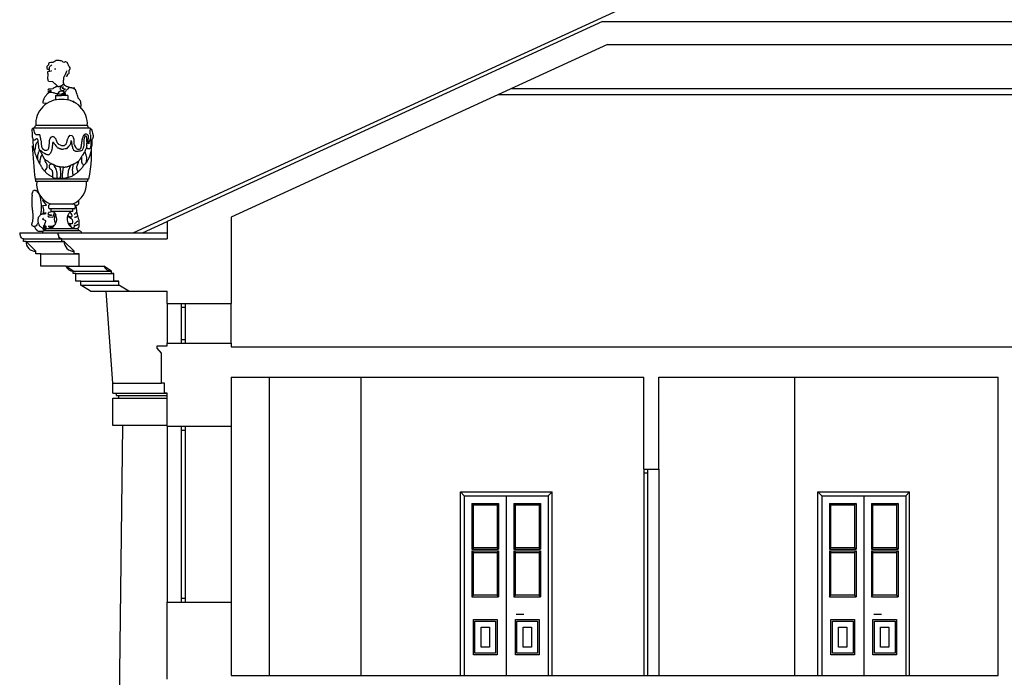
# Model space of a CAD drawing. Units: inches. Extents: x 1030 to 1240, y -117 to -49.
# Drawn here: x 1058 to 1070, y -70 to -62 of the extents above; entities that cross this region are included whole.
import ezdxf

# ---------------------------------------------------------------- set-up
doc = ezdxf.new("R2010")
doc.units = ezdxf.units.IN
doc.header["$MEASUREMENT"] = 0
for name, color, linetype in [('ARCHITETTONICI', 8, 'Continuous'), ('ARCHITETTONICI_1', 9, 'Continuous'), ('INFISSI', 9, 'Continuous'), ('PLUVIALI', 1, 'Continuous')]:
    doc.layers.add(name, color=color, linetype=linetype)

msp = doc.modelspace()

# ---------------------------------------------------------------- linework, layer by layer
at = {"layer": 'ARCHITETTONICI', "color": 0}
for p, q in [((1065.385, -62.148), (1060.042, -64.6)), ((1065.385, -62.148), (1150.174, -62.148)), ((1065.447, -62.43), (1060.829, -64.548)), ((1065.447, -62.43), (1150.108, -62.43)), ((1060.042, -64.6), (1060.042, -64.813)), ((1060.829, -64.548), (1060.829, -65.607)), ((1058.749, -64.844), (1058.749, -64.813)), ((1058.749, -64.844), (1058.749, -64.813)), ((1058.78, -64.844), (1058.749, -64.844)), ((1058.902, -64.966), (1058.78, -64.844)), ((1058.902, -64.996), (1058.902, -64.966)), ((1058.902, -64.996), (1058.902, -64.966)), ((1058.963, -64.996), (1058.902, -64.996)), ((1058.963, -65.149), (1058.963, -64.996)), ((1058.963, -65.149), (1058.963, -64.996)), ((1058.963, -65.149), (1059.268, -65.149)), ((1059.36, -65.21), (1059.268, -65.149)), ((1059.36, -65.24), (1059.36, -65.21)), ((1059.36, -65.24), (1059.36, -65.21)), ((1059.39, -65.24), (1059.36, -65.24)), ((1059.39, -65.332), (1059.39, -65.24)), ((1059.39, -65.332), (1059.39, -65.24)), ((1059.451, -65.332), (1059.39, -65.332)), ((1059.451, -65.381), (1059.451, -65.332)), ((1059.451, -65.381), (1059.451, -65.332)), ((1059.573, -65.454), (1059.451, -65.381)), ((1059.573, -65.454), (1059.451, -65.381)), ((1059.573, -65.454), (1060.042, -65.454)), ((1060.042, -65.607), (1060.829, -65.607)), ((1060.042, -66.125), (1060.042, -66.095)), ((1060.042, -66.095), (1060.829, -66.095)), ((1060.829, -66.095), (1060.829, -66.137)), ((1059.92, -66.156), (1059.92, -66.125)), ((1059.92, -66.156), (1059.92, -66.125)), ((1059.92, -66.125), (1060.042, -66.125)), ((1059.975, -66.217), (1059.92, -66.156)), ((1059.975, -66.217), (1059.92, -66.156)), ((1059.975, -66.583), (1059.975, -66.217)), ((1059.975, -66.583), (1059.975, -66.217)), ((1060.829, -66.137), (1154.298, -66.137)), ((1060.829, -66.512), (1065.892, -66.512)), ((1060.829, -66.512), (1060.829, -67.113)), ((1065.892, -67.637), (1065.892, -66.512)), ((1066.079, -66.512), (1070.242, -66.512)), ((1066.079, -67.637), (1066.079, -66.512)), ((1070.242, -70.168), (1070.242, -66.512)), ((1060.011, -66.583), (1059.975, -66.583)), ((1060.011, -66.705), (1060.011, -66.583)), ((1060.011, -66.705), (1060.011, -66.583)), ((1060.042, -66.705), (1060.011, -66.705)), ((1060.042, -67.113), (1060.829, -67.113)), ((1065.892, -67.637), (1066.079, -67.637)), ((1060.042, -69.269), (1060.829, -69.269)), ((1060.829, -69.269), (1060.829, -70.168)), ((1060.829, -70.168), (1070.242, -70.168))]:
    msp.add_line(p, q, dxfattribs=at)
at = {"layer": 'ARCHITETTONICI', "color": 0, "lineweight": -3}
for p, q in [((1060.042, -65.607), (1060.042, -65.454)), ((1060.042, -67.113), (1060.042, -66.705)), ((1060.042, -70.215), (1060.042, -69.269))]:
    msp.add_line(p, q, dxfattribs=at)
at = {"layer": 'ARCHITETTONICI', "color": 0}
for centre, radius, start, end in [((1058.896, -64.849), 0.117, 177.2036, 272.7964), ((1059.362, -65.107), 0.103, 204.0754, 268.5445)]:
    msp.add_arc(centre, radius, start, end, dxfattribs=at)
at = {"layer": 'ARCHITETTONICI_1', "color": 0}
for p, q in [((1067.012, -61.35), (1059.629, -64.738)), ((1058.671, -63.056), (1058.671, -63.108)), ((1058.671, -63.056), (1058.747, -63.056)), ((1058.823, -63.056), (1058.747, -63.056)), ((1058.823, -63.056), (1058.823, -63.108)), ((1064.109, -63.043), (1151.335, -63.043)), ((1064.273, -62.968), (1151.185, -62.968)), ((1059.064, -63.424), (1058.43, -63.424)), ((1058.388, -63.471), (1058.39, -63.46)), ((1058.388, -63.487), (1058.388, -63.471)), ((1058.391, -63.512), (1058.388, -63.487)), ((1058.39, -63.46), (1058.397, -63.455)), ((1058.39, -63.551), (1058.391, -63.512)), ((1058.397, -63.455), (1058.4, -63.46)), ((1059.097, -63.455), (1058.397, -63.455)), ((1058.4, -63.46), (1058.402, -63.472)), ((1058.402, -63.472), (1058.406, -63.481)), ((1059.098, -63.528), (1059.095, -63.519)), ((1059.097, -63.455), (1059.104, -63.458)), ((1059.104, -63.458), (1059.112, -63.468)), ((1059.112, -63.468), (1059.119, -63.482)), ((1059.119, -63.482), (1059.122, -63.499)), ((1059.122, -63.499), (1059.128, -63.515)), ((1059.128, -63.515), (1059.13, -63.528)), ((1059.13, -63.528), (1059.132, -63.536)), ((1059.082, -64.081), (1058.42, -64.081)), ((1058.427, -64.081), (1058.427, -64.111)), ((1059.067, -64.111), (1058.427, -64.111)), ((1059.067, -64.081), (1059.067, -64.111)), ((1058.89, -64.386), (1058.612, -64.386)), ((1058.902, -64.447), (1058.602, -64.447)), ((1058.619, -64.477), (1058.619, -64.447)), ((1058.619, -64.477), (1058.619, -64.447)), ((1058.885, -64.477), (1058.619, -64.477)), ((1058.885, -64.477), (1058.885, -64.447)), ((1058.885, -64.477), (1058.885, -64.447)), ((1059.741, -64.738), (1060.042, -64.6)), ((1058.97, -64.714), (1058.533, -64.714)), ((1058.552, -64.691), (1058.552, -64.714)), ((1058.552, -64.691), (1058.552, -64.714)), ((1058.951, -64.691), (1058.552, -64.691)), ((1058.951, -64.691), (1058.951, -64.714)), ((1058.951, -64.691), (1058.951, -64.714)), ((1058.28, -64.844), (1058.28, -64.813)), ((1058.28, -64.844), (1058.28, -64.813)), ((1058.311, -64.844), (1058.28, -64.844)), ((1058.311, -64.844), (1058.78, -64.844)), ((1058.433, -64.966), (1058.311, -64.844)), ((1058.433, -64.996), (1058.433, -64.966)), ((1058.433, -64.996), (1058.433, -64.966)), ((1058.494, -64.996), (1058.433, -64.996)), ((1058.494, -64.996), (1058.963, -64.996)), ((1058.494, -65.149), (1058.494, -64.996)), ((1058.494, -65.149), (1058.494, -64.996)), ((1058.799, -65.149), (1058.494, -65.149)), ((1058.799, -65.149), (1058.963, -65.149)), ((1058.891, -65.21), (1058.799, -65.149)), ((1058.891, -65.21), (1059.36, -65.21)), ((1058.891, -65.24), (1058.891, -65.21)), ((1058.891, -65.24), (1058.891, -65.21)), ((1058.921, -65.24), (1058.891, -65.24)), ((1058.921, -65.24), (1059.39, -65.24)), ((1058.921, -65.332), (1058.921, -65.24)), ((1058.921, -65.332), (1058.921, -65.24)), ((1058.982, -65.332), (1058.921, -65.332)), ((1058.982, -65.332), (1059.451, -65.332)), ((1058.982, -65.381), (1058.982, -65.332)), ((1058.982, -65.381), (1058.982, -65.332)), ((1058.982, -65.381), (1059.451, -65.381)), ((1059.104, -65.454), (1058.982, -65.381)), ((1059.104, -65.454), (1058.982, -65.381)), ((1059.104, -65.454), (1059.573, -65.454)), ((1060.042, -65.607), (1060.042, -66.095)), ((1060.829, -66.095), (1060.829, -65.607)), ((1061.298, -70.168), (1061.298, -66.512)), ((1062.423, -70.168), (1062.423, -66.512)), ((1067.748, -70.168), (1067.748, -66.512)), ((1059.375, -66.705), (1059.375, -66.583)), ((1059.421, -66.736), (1059.421, -66.705)), ((1059.421, -66.736), (1060.042, -66.736)), ((1059.452, -66.766), (1059.452, -66.736)), ((1059.496, -67.102), (1059.421, -73.145)), ((1060.042, -67.113), (1060.042, -69.269)), ((1060.829, -67.113), (1060.829, -69.269)), ((1066.079, -67.637), (1066.079, -70.168)), ((1063.642, -70.168), (1063.642, -67.918)), ((1063.642, -67.918), (1064.767, -67.918)), ((1064.767, -70.168), (1064.767, -67.918)), ((1068.029, -70.168), (1068.029, -67.918)), ((1068.029, -67.918), (1069.154, -67.918)), ((1069.154, -70.168), (1069.154, -67.918))]:
    msp.add_line(p, q, dxfattribs=at)
at = {"layer": 'ARCHITETTONICI_1', "color": 0, "lineweight": -3}
for p, q in [((1059.375, -66.583), (1059.293, -65.454)), ((1059.375, -66.583), (1059.975, -66.583)), ((1059.375, -66.705), (1060.042, -66.705)), ((1059.375, -66.766), (1060.042, -66.766)), ((1059.375, -67.101), (1059.375, -66.766)), ((1060.042, -67.101), (1059.375, -67.101))]:
    msp.add_line(p, q, dxfattribs=at)
for points in [[(1058.77, -62.948), (1058.756, -62.962), (1058.753, -62.966), (1058.794, -62.971), (1058.79, -62.977), (1058.787, -62.983), (1058.773, -62.992), (1058.767, -62.995), (1058.763, -62.998), (1058.751, -62.998), (1058.747, -62.995), (1058.741, -62.991), (1058.737, -62.986), (1058.734, -62.98), (1058.732, -62.972), (1058.733, -62.964), (1058.736, -62.96), (1058.738, -62.955), (1058.74, -62.949), (1058.743, -62.943), (1058.747, -62.94), (1058.752, -62.933), (1058.756, -62.928), (1058.765, -62.922), (1058.77, -62.918), (1058.773, -62.913), (1058.767, -62.918), (1058.762, -62.921), (1058.755, -62.927), (1058.75, -62.931), (1058.743, -62.936), (1058.739, -62.939), (1058.733, -62.942), (1058.728, -62.945), (1058.721, -62.945), (1058.717, -62.947), (1058.709, -62.947), (1058.704, -62.944), (1058.698, -62.939), (1058.694, -62.935), (1058.689, -62.932), (1058.684, -62.926), (1058.671, -62.918), (1058.667, -62.912), (1058.662, -62.909), (1058.657, -62.905), (1058.653, -62.9), (1058.648, -62.897), (1058.644, -62.893), (1058.641, -62.888), (1058.59, -62.884), (1058.589, -62.88), (1058.585, -62.877), (1058.582, -62.872), (1058.581, -62.864), (1058.581, -62.858), (1058.58, -62.853), (1058.581, -62.79), (1058.58, -62.784), (1058.579, -62.776), (1058.579, -62.77), (1058.578, -62.766), (1058.578, -62.76), (1058.622, -62.751), (1058.621, -62.75)], [(1058.679, -62.73), (1058.66, -62.73)], [(1058.985, -63.213), (1058.986, -63.162), (1058.985, -63.156), (1058.985, -63.138), (1058.983, -63.133), (1058.981, -63.126), (1058.979, -63.122), (1058.976, -63.116), (1058.972, -63.11), (1058.967, -63.105), (1058.965, -63.101), (1058.956, -63.092), (1058.953, -63.088), (1058.952, -63.079), (1058.948, -63.07), (1058.947, -63.064), (1058.944, -63.06), (1058.941, -63.054), (1058.937, -63.04), (1058.934, -63.036), (1058.933, -63.03), (1058.932, -63.026), (1058.929, -63.02), (1058.929, -63.014), (1058.928, -63.009), (1058.926, -63.003), (1058.922, -62.998), (1058.921, -62.993), (1058.918, -62.987), (1058.908, -62.977), (1058.901, -62.971), (1058.895, -62.968), (1058.891, -62.967), (1058.912, -62.965), (1058.908, -62.964), (1058.887, -62.964), (1058.878, -62.963), (1058.874, -62.961), (1058.868, -62.962), (1058.864, -62.96), (1058.858, -62.96), (1058.849, -62.957), (1058.844, -62.956), (1058.837, -62.953), (1058.831, -62.953), (1058.826, -62.95), (1058.821, -62.95), (1058.815, -62.947), (1058.809, -62.946), (1058.805, -62.942), (1058.801, -62.94), (1058.795, -62.937), (1058.789, -62.933), (1058.788, -62.929), (1058.784, -62.924), (1058.779, -62.918), (1058.775, -62.905), (1058.773, -62.899), (1058.773, -62.886), (1058.772, -62.881), (1058.772, -62.865), (1058.774, -62.861), (1058.774, -62.849), (1058.776, -62.844), (1058.776, -62.833), (1058.778, -62.827), (1058.779, -62.822), (1058.779, -62.821)], [(1058.695, -62.945), (1058.688, -62.947), (1058.679, -62.95), (1058.673, -62.952), (1058.668, -62.953), (1058.663, -62.956), (1058.657, -62.961), (1058.643, -62.97), (1058.64, -62.974), (1058.589, -62.977), (1058.583, -62.982), (1058.579, -62.985), (1058.62, -62.989), (1058.617, -62.994), (1058.609, -63), (1058.605, -63.004), (1058.599, -63.013), (1058.59, -63.022), (1058.585, -63.025), (1058.579, -63.03), (1058.576, -63.034), (1058.572, -63.036), (1058.567, -63.043), (1058.564, -63.048), (1058.558, -63.054), (1058.554, -63.057), (1058.549, -63.063), (1058.545, -63.066), (1058.54, -63.073), (1058.537, -63.079), (1058.534, -63.087), (1058.531, -63.091), (1058.53, -63.097), (1058.528, -63.102), (1058.525, -63.108), (1058.523, -63.112), (1058.522, -63.118), (1058.52, -63.123), (1058.517, -63.13), (1058.517, -63.143), (1058.561, -63.148)], [(1058.615, -62.998), (1058.618, -63.004), (1058.578, -63.009), (1058.585, -63.011), (1058.589, -63.014), (1058.641, -63.016), (1058.645, -63.019), (1058.653, -63.022), (1058.661, -63.023), (1058.675, -63.029), (1058.682, -63.03), (1058.691, -63.031), (1058.698, -63.033), (1058.702, -63.034), (1058.708, -63.034), (1058.713, -63.036), (1058.72, -63.035), (1058.74, -63.038), (1058.749, -63.04), (1058.776, -63.039), (1058.79, -63.035), (1058.751, -63.033), (1058.769, -63.027), (1058.774, -63.022), (1058.778, -63.019), (1058.782, -63.018), (1058.787, -63.015), (1058.79, -63.01), (1058.794, -63.009), (1058.799, -63.001), (1058.803, -62.998), (1058.809, -62.989), (1058.817, -62.983), (1058.82, -62.979), (1058.826, -62.974), (1058.835, -62.965), (1058.838, -62.956), (1058.839, -62.953)], [(1058.896, -63.139), (1058.895, -63.136), (1058.894, -63.132), (1058.893, -63.125), (1058.892, -63.122)], [(1059.132, -63.536), (1059.132, -63.536), (1059.134, -63.543), (1059.134, -63.561), (1059.126, -63.585), (1059.122, -63.589), (1059.119, -63.598), (1059.118, -63.605), (1059.114, -63.614), (1059.113, -63.62), (1059.113, -63.628), (1059.111, -63.633), (1059.111, -63.642), (1059.11, -63.648), (1059.109, -63.657), (1059.106, -63.664), (1059.106, -63.671), (1059.105, -63.676), (1059.103, -63.682), (1059.103, -63.689), (1059.101, -63.696), (1059.095, -63.706), (1059.09, -63.707), (1059.086, -63.71), (1059.073, -63.71), (1059.068, -63.709), (1059.062, -63.699), (1059.059, -63.69), (1059.059, -63.682), (1059.058, -63.676), (1059.058, -63.649), (1059.059, -63.645), (1059.06, -63.626), (1059.058, -63.621), (1059.058, -63.573), (1059.054, -63.559), (1059.051, -63.555), (1059.046, -63.552), (1059.033, -63.551), (1059.027, -63.57), (1059.024, -63.586), (1059.022, -63.59), (1059.021, -63.596), (1059.021, -63.609), (1059.019, -63.615), (1059.019, -63.674), (1059.017, -63.679), (1059.017, -63.685), (1059.015, -63.691), (1059.014, -63.696), (1059.012, -63.702), (1059.009, -63.711), (1059.006, -63.718), (1059.001, -63.724), (1058.999, -63.728), (1058.995, -63.73), (1058.988, -63.733), (1058.982, -63.734), (1058.974, -63.736), (1058.968, -63.738), (1058.962, -63.737), (1058.957, -63.739), (1058.945, -63.742), (1058.924, -63.742), (1058.92, -63.739), (1058.913, -63.739), (1058.899, -63.729), (1058.896, -63.725), (1058.893, -63.717), (1058.89, -63.712), (1058.887, -63.7), (1058.885, -63.695), (1058.884, -63.689), (1058.882, -63.684), (1058.881, -63.676), (1058.879, -63.672), (1058.879, -63.664), (1058.876, -63.659), (1058.876, -63.652), (1058.875, -63.645), (1058.873, -63.638), (1058.873, -63.63), (1058.872, -63.625), (1058.87, -63.619), (1058.867, -63.61), (1058.863, -63.611), (1058.861, -63.622), (1058.861, -63.636), (1058.859, -63.641), (1058.858, -63.647), (1058.856, -63.651), (1058.851, -63.656), (1058.848, -63.664), (1058.845, -63.669), (1058.84, -63.673), (1058.837, -63.679), (1058.826, -63.69), (1058.823, -63.695), (1058.818, -63.698), (1058.806, -63.707), (1058.796, -63.71), (1058.79, -63.71), (1058.776, -63.715), (1058.77, -63.715), (1058.763, -63.716), (1058.751, -63.716), (1058.745, -63.715), (1058.74, -63.713), (1058.734, -63.711), (1058.724, -63.708), (1058.718, -63.705), (1058.713, -63.702), (1058.707, -63.7), (1058.702, -63.699), (1058.698, -63.696), (1058.692, -63.689), (1058.69, -63.685), (1058.687, -63.68), (1058.682, -63.675), (1058.681, -63.671), (1058.671, -63.661), (1058.667, -63.66), (1058.665, -63.655), (1058.661, -63.649), (1058.656, -63.644), (1058.653, -63.64), (1058.651, -63.635), (1058.647, -63.63), (1058.642, -63.627), (1058.639, -63.632), (1058.636, -63.638), (1058.635, -63.669), (1058.634, -63.674), (1058.634, -63.688), (1058.631, -63.697), (1058.63, -63.705), (1058.627, -63.714), (1058.627, -63.722), (1058.624, -63.726), (1058.624, -63.733), (1058.622, -63.737), (1058.618, -63.746), (1058.616, -63.751), (1058.61, -63.764), (1058.6, -63.776), (1058.596, -63.779), (1058.589, -63.784), (1058.585, -63.785), (1058.578, -63.784), (1058.572, -63.784), (1058.558, -63.779), (1058.546, -63.772), (1058.541, -63.771), (1058.536, -63.768), (1058.532, -63.763), (1058.522, -63.757), (1058.518, -63.752), (1058.513, -63.749), (1058.51, -63.744), (1058.505, -63.743), (1058.502, -63.738), (1058.497, -63.735), (1058.485, -63.729), (1058.48, -63.724), (1058.477, -63.716), (1058.471, -63.707), (1058.47, -63.702), (1058.468, -63.694), (1058.468, -63.685), (1058.467, -63.677), (1058.467, -63.671), (1058.464, -63.659), (1058.464, -63.642), (1058.462, -63.632), (1058.462, -63.618), (1058.461, -63.614), (1058.461, -63.606), (1058.458, -63.597), (1058.455, -63.592), (1058.45, -63.589), (1058.445, -63.587), (1058.439, -63.587), (1058.433, -63.589), (1058.428, -63.593), (1058.422, -63.603), (1058.417, -63.604), (1058.411, -63.604), (1058.405, -63.603), (1058.402, -63.598), (1058.397, -63.593), (1058.397, -63.587), (1058.394, -63.581), (1058.392, -63.576), (1058.393, -63.57), (1058.391, -63.564), (1058.391, -63.556), (1058.39, -63.551)], [(1059.098, -63.528), (1059.101, -63.538), (1059.102, -63.544), (1059.102, -63.552), (1059.104, -63.558), (1059.104, -63.57), (1059.102, -63.58), (1059.099, -63.589), (1059.093, -63.598), (1059.093, -63.605), (1059.089, -63.611), (1059.088, -63.615), (1059.086, -63.622), (1059.083, -63.631), (1059.083, -63.64), (1059.08, -63.646), (1059.075, -63.645), (1059.072, -63.64), (1059.072, -63.612), (1059.074, -63.604), (1059.074, -63.598), (1059.075, -63.594), (1059.075, -63.587), (1059.077, -63.583), (1059.077, -63.575), (1059.079, -63.569), (1059.079, -63.555), (1059.076, -63.545), (1059.071, -63.541), (1059.066, -63.538), (1059.062, -63.533), (1059.055, -63.53), (1059.051, -63.528), (1059.037, -63.528), (1059.027, -63.534), (1059.021, -63.544), (1059.016, -63.547), (1059.013, -63.554), (1059.01, -63.561), (1059.008, -63.565), (1059.007, -63.573), (1059.004, -63.578), (1059, -63.587), (1058.999, -63.593), (1058.997, -63.598), (1058.997, -63.606), (1058.995, -63.61), (1058.995, -63.618), (1058.992, -63.63), (1058.991, -63.635), (1058.991, -63.651), (1058.989, -63.655), (1058.987, -63.663), (1058.986, -63.668), (1058.986, -63.68), (1058.984, -63.685), (1058.982, -63.691), (1058.982, -63.697), (1058.979, -63.702), (1058.979, -63.708), (1058.97, -63.714), (1058.964, -63.717), (1058.959, -63.719), (1058.953, -63.719), (1058.948, -63.716), (1058.938, -63.713), (1058.935, -63.706), (1058.931, -63.703), (1058.926, -63.698), (1058.923, -63.692), (1058.921, -63.688), (1058.912, -63.669), (1058.909, -63.664), (1058.908, -63.66), (1058.904, -63.653), (1058.903, -63.646), (1058.901, -63.636), (1058.902, -63.613), (1058.9, -63.604), (1058.9, -63.596), (1058.897, -63.583), (1058.894, -63.579), (1058.892, -63.572), (1058.889, -63.563), (1058.883, -63.554), (1058.879, -63.549), (1058.874, -63.548), (1058.844, -63.547), (1058.835, -63.557), (1058.83, -63.564), (1058.827, -63.574), (1058.824, -63.581), (1058.82, -63.591), (1058.817, -63.595), (1058.816, -63.605), (1058.814, -63.609), (1058.812, -63.62), (1058.809, -63.626), (1058.806, -63.631), (1058.806, -63.637), (1058.804, -63.642), (1058.8, -63.651), (1058.798, -63.657), (1058.792, -63.662), (1058.789, -63.667), (1058.784, -63.67), (1058.778, -63.671), (1058.768, -63.674), (1058.762, -63.674), (1058.754, -63.673), (1058.75, -63.671), (1058.743, -63.67), (1058.734, -63.666), (1058.715, -63.654), (1058.711, -63.652), (1058.709, -63.648), (1058.703, -63.643), (1058.698, -63.637), (1058.695, -63.632), (1058.692, -63.626), (1058.69, -63.621), (1058.689, -63.615), (1058.687, -63.61), (1058.684, -63.606), (1058.683, -63.598), (1058.68, -63.592), (1058.677, -63.587), (1058.672, -63.584), (1058.67, -63.579), (1058.666, -63.576), (1058.663, -63.571), (1058.658, -63.567), (1058.649, -63.56), (1058.639, -63.557), (1058.631, -63.56), (1058.627, -63.563), (1058.622, -63.565), (1058.616, -63.568), (1058.611, -63.571), (1058.602, -63.59), (1058.6, -63.594), (1058.598, -63.602), (1058.597, -63.608), (1058.597, -63.628), (1058.595, -63.635), (1058.595, -63.65), (1058.593, -63.658), (1058.593, -63.672), (1058.592, -63.68), (1058.59, -63.686), (1058.588, -63.697), (1058.587, -63.704), (1058.582, -63.712), (1058.58, -63.72), (1058.571, -63.726), (1058.562, -63.729), (1058.555, -63.731), (1058.549, -63.731), (1058.544, -63.729), (1058.538, -63.727), (1058.529, -63.721), (1058.52, -63.712), (1058.513, -63.702), (1058.51, -63.696), (1058.507, -63.687), (1058.507, -63.679), (1058.506, -63.673), (1058.504, -63.668), (1058.503, -63.661), (1058.503, -63.647), (1058.501, -63.639), (1058.5, -63.633), (1058.5, -63.62), (1058.497, -63.612), (1058.497, -63.606), (1058.495, -63.598), (1058.494, -63.594), (1058.492, -63.588), (1058.491, -63.583), (1058.489, -63.577), (1058.489, -63.569), (1058.488, -63.564), (1058.486, -63.556), (1058.485, -63.552), (1058.483, -63.544), (1058.482, -63.538), (1058.477, -63.536), (1058.436, -63.536), (1058.432, -63.534), (1058.427, -63.531), (1058.422, -63.525), (1058.421, -63.52), (1058.418, -63.514), (1058.416, -63.51), (1058.416, -63.503), (1058.412, -63.489), (1058.406, -63.481)], [(1059.097, -63.455), (1059.096, -63.501), (1059.095, -63.505), (1059.095, -63.519)], [(1059.118, -63.605), (1059.117, -63.667), (1059.114, -63.673), (1059.114, -63.679), (1059.111, -63.692), (1059.111, -63.698), (1059.109, -63.703), (1059.109, -63.731), (1059.107, -63.737), (1059.107, -63.746), (1059.104, -63.752), (1059.103, -63.757), (1059.101, -63.765), (1059.099, -63.769), (1059.099, -63.777), (1059.096, -63.783), (1059.096, -63.79), (1059.093, -63.796), (1059.091, -63.8), (1059.085, -63.813), (1059.082, -63.822), (1059.079, -63.828), (1059.077, -63.833), (1059.074, -63.841), (1059.071, -63.847), (1059.064, -63.853), (1059.061, -63.859), (1059.052, -63.872), (1059.047, -63.881), (1059.036, -63.892), (1059.033, -63.896), (1059.028, -63.901), (1059.023, -63.904), (1059.02, -63.91), (1059.014, -63.918), (1059.009, -63.923), (1059.009, -63.929), (1059.004, -63.934), (1059.001, -63.938), (1058.995, -63.946), (1058.99, -63.951), (1058.987, -63.955), (1058.974, -63.968), (1058.97, -63.971), (1058.965, -63.975), (1058.962, -63.98), (1058.957, -63.985), (1058.954, -63.989), (1058.949, -63.995), (1058.943, -63.998), (1058.937, -64.003), (1058.932, -64.008), (1058.927, -64.011), (1058.918, -64.014), (1058.913, -64.019), (1058.907, -64.022), (1058.897, -64.031), (1058.883, -64.04), (1058.878, -64.045), (1058.874, -64.048), (1058.869, -64.049), (1058.863, -64.052), (1058.856, -64.054), (1058.842, -64.058), (1058.838, -64.062), (1058.822, -64.065), (1058.817, -64.066), (1058.809, -64.066), (1058.802, -64.068), (1058.795, -64.069), (1058.788, -64.071), (1058.781, -64.071), (1058.775, -64.072), (1058.753, -64.072), (1058.747, -64.073), (1058.739, -64.073), (1058.731, -64.075), (1058.675, -64.075), (1058.667, -64.073), (1058.658, -64.07), (1058.65, -64.067), (1058.641, -64.06), (1058.633, -64.054), (1058.608, -64.042), (1058.6, -64.037), (1058.586, -64.027), (1058.578, -64.021), (1058.572, -64.016), (1058.56, -64.004), (1058.555, -64.001), (1058.553, -63.996), (1058.547, -63.988), (1058.541, -63.985), (1058.535, -63.977), (1058.53, -63.973), (1058.524, -63.965), (1058.519, -63.96), (1058.518, -63.956), (1058.509, -63.942), (1058.504, -63.935), (1058.502, -63.929), (1058.496, -63.921), (1058.492, -63.91), (1058.488, -63.904), (1058.484, -63.899), (1058.479, -63.893), (1058.478, -63.889), (1058.464, -63.861), (1058.459, -63.853), (1058.458, -63.848), (1058.453, -63.837), (1058.45, -63.831), (1058.448, -63.826), (1058.442, -63.814), (1058.441, -63.806), (1058.438, -63.798), (1058.435, -63.794), (1058.432, -63.786), (1058.43, -63.781), (1058.427, -63.773), (1058.425, -63.767), (1058.422, -63.759), (1058.419, -63.75), (1058.418, -63.744), (1058.415, -63.735), (1058.413, -63.727), (1058.41, -63.713), (1058.407, -63.707), (1058.404, -63.691), (1058.403, -63.685), (1058.403, -63.671), (1058.401, -63.665), (1058.401, -63.657), (1058.4, -63.649), (1058.4, -63.596)], [(1058.415, -63.736), (1058.424, -63.714), (1058.427, -63.7), (1058.428, -63.691), (1058.429, -63.685), (1058.431, -63.676), (1058.431, -63.668), (1058.432, -63.659), (1058.436, -63.649), (1058.439, -63.643), (1058.44, -63.637), (1058.445, -63.634), (1058.448, -63.629), (1058.462, -63.616)], [(1059.058, -63.668), (1059.05, -63.699), (1059.05, -63.705), (1059.048, -63.71), (1059.042, -63.719), (1059.039, -63.727), (1059.035, -63.732), (1059.034, -63.738), (1059.031, -63.743), (1059.027, -63.749), (1059.026, -63.753), (1059.004, -63.786), (1058.999, -63.792), (1058.996, -63.798), (1058.994, -63.803), (1058.99, -63.809), (1058.983, -63.818), (1058.982, -63.823), (1058.975, -63.829), (1058.974, -63.835), (1058.971, -63.84), (1058.966, -63.845), (1058.963, -63.851), (1058.961, -63.856), (1058.956, -63.86), (1058.953, -63.865), (1058.948, -63.869), (1058.936, -63.876), (1058.931, -63.879), (1058.925, -63.882), (1058.919, -63.886), (1058.912, -63.889), (1058.908, -63.893), (1058.901, -63.896), (1058.897, -63.897), (1058.889, -63.897), (1058.884, -63.9), (1058.861, -63.908), (1058.856, -63.912), (1058.848, -63.919), (1058.839, -63.925), (1058.832, -63.925), (1058.828, -63.926), (1058.821, -63.928), (1058.817, -63.931), (1058.81, -63.932), (1058.804, -63.932), (1058.799, -63.935), (1058.79, -63.935), (1058.785, -63.937), (1058.779, -63.937), (1058.774, -63.935), (1058.752, -63.935), (1058.748, -63.932), (1058.735, -63.932), (1058.727, -63.93), (1058.72, -63.93), (1058.715, -63.929), (1058.707, -63.927), (1058.702, -63.926), (1058.693, -63.924), (1058.687, -63.922), (1058.682, -63.921), (1058.674, -63.918), (1058.662, -63.911), (1058.656, -63.91), (1058.646, -63.903), (1058.64, -63.9), (1058.635, -63.899), (1058.629, -63.896), (1058.621, -63.891), (1058.617, -63.889), (1058.607, -63.883), (1058.6, -63.88), (1058.595, -63.875), (1058.587, -63.869), (1058.581, -63.864), (1058.576, -63.863), (1058.57, -63.858), (1058.565, -63.855), (1058.559, -63.852), (1058.551, -63.845), (1058.544, -63.841), (1058.541, -63.836), (1058.534, -63.83), (1058.533, -63.824), (1058.528, -63.819), (1058.527, -63.814), (1058.524, -63.807), (1058.519, -63.799), (1058.517, -63.794), (1058.514, -63.788), (1058.513, -63.783), (1058.51, -63.778), (1058.507, -63.772), (1058.502, -63.764), (1058.499, -63.757), (1058.494, -63.749), (1058.493, -63.744), (1058.491, -63.738), (1058.485, -63.729)], [(1058.458, -63.848), (1058.458, -63.784), (1058.46, -63.775), (1058.465, -63.761), (1058.465, -63.753), (1058.468, -63.744), (1058.471, -63.738), (1058.48, -63.724)], [(1058.482, -63.897), (1058.483, -63.861), (1058.484, -63.847), (1058.486, -63.842), (1058.487, -63.833), (1058.489, -63.827), (1058.492, -63.82), (1058.494, -63.814), (1058.495, -63.809), (1058.511, -63.78)], [(1059.031, -63.743), (1059.043, -63.774), (1059.046, -63.778), (1059.046, -63.786), (1059.049, -63.794), (1059.051, -63.799), (1059.052, -63.806), (1059.054, -63.813), (1059.054, -63.833), (1059.052, -63.837), (1059.052, -63.85), (1059.05, -63.855), (1059.05, -63.875)], [(1058.539, -63.983), (1058.558, -63.96), (1058.568, -63.948), (1058.569, -63.937), (1058.571, -63.931), (1058.571, -63.903), (1058.568, -63.897), (1058.565, -63.892), (1058.561, -63.884), (1058.556, -63.88), (1058.553, -63.875), (1058.551, -63.87), (1058.548, -63.866), (1058.545, -63.856), (1058.545, -63.842)], [(1058.641, -64.06), (1058.641, -64.004), (1058.639, -63.998), (1058.638, -63.989), (1058.635, -63.98), (1058.63, -63.973), (1058.626, -63.97), (1058.619, -63.964), (1058.613, -63.959), (1058.604, -63.953), (1058.602, -63.948), (1058.601, -63.942), (1058.599, -63.934), (1058.599, -63.92), (1058.601, -63.916), (1058.601, -63.909), (1058.604, -63.905), (1058.609, -63.9), (1058.624, -63.893)], [(1058.654, -63.909), (1058.666, -63.938), (1058.676, -63.955), (1058.679, -63.963), (1058.68, -63.967), (1058.686, -63.992), (1058.689, -63.999), (1058.689, -64.008), (1058.691, -64.016), (1058.691, -64.044), (1058.689, -64.053), (1058.689, -64.059), (1058.687, -64.068), (1058.684, -64.075)], [(1058.855, -63.913), (1058.834, -63.971), (1058.829, -63.985), (1058.829, -63.995), (1058.827, -64.004), (1058.825, -64.016), (1058.824, -64.026), (1058.824, -64.041), (1058.825, -64.049), (1058.83, -64.063)], [(1058.888, -63.897), (1058.881, -63.942), (1058.881, -63.956), (1058.879, -63.961), (1058.879, -63.969), (1058.88, -63.979), (1058.882, -63.989), (1058.882, -64.015), (1058.894, -64.033)], [(1058.956, -63.86), (1058.947, -63.888), (1058.945, -63.894), (1058.942, -63.899), (1058.939, -63.908), (1058.937, -63.915), (1058.936, -63.922), (1058.932, -63.93), (1058.932, -63.938), (1058.934, -63.952), (1058.935, -63.96), (1058.938, -63.969), (1058.941, -63.975), (1058.943, -63.98), (1058.943, -63.998)], [(1058.993, -63.805), (1058.992, -63.857), (1058.994, -63.862), (1058.994, -63.87), (1058.995, -63.881), (1058.997, -63.885), (1059.003, -63.895), (1059.008, -63.898), (1059.02, -63.91)], [(1058.725, -63.93), (1058.729, -63.958), (1058.732, -63.971), (1058.733, -63.975), (1058.733, -63.982), (1058.735, -63.991), (1058.735, -64.036), (1058.733, -64.041), (1058.733, -64.047), (1058.731, -64.052), (1058.73, -64.059), (1058.728, -64.066), (1058.725, -64.075)], [(1058.765, -63.935), (1058.758, -63.991), (1058.757, -63.997), (1058.757, -64.004), (1058.755, -64.014), (1058.753, -64.027), (1058.753, -64.042), (1058.755, -64.052), (1058.756, -64.06), (1058.758, -64.066), (1058.762, -64.069), (1058.764, -64.072)], [(1058.456, -64.623), (1058.453, -64.628), (1058.447, -64.634), (1058.444, -64.64), (1058.435, -64.653), (1058.429, -64.656), (1058.423, -64.658), (1058.414, -64.661), (1058.401, -64.661), (1058.395, -64.659), (1058.391, -64.656), (1058.387, -64.65), (1058.385, -64.646), (1058.384, -64.64), (1058.384, -64.631), (1058.386, -64.623), (1058.388, -64.619), (1058.388, -64.613), (1058.391, -64.608), (1058.393, -64.599), (1058.394, -64.593), (1058.394, -64.586), (1058.396, -64.575), (1058.398, -64.566), (1058.399, -64.523), (1058.398, -64.514), (1058.397, -64.506), (1058.395, -64.5), (1058.394, -64.49), (1058.395, -64.482), (1058.393, -64.473), (1058.394, -64.467), (1058.392, -64.463), (1058.392, -64.457), (1058.391, -64.448), (1058.389, -64.439), (1058.389, -64.433), (1058.386, -64.426), (1058.387, -64.412), (1058.385, -64.406), (1058.387, -64.361), (1058.385, -64.355), (1058.387, -64.313), (1058.388, -64.304), (1058.389, -64.283), (1058.388, -64.279), (1058.388, -64.255), (1058.39, -64.251), (1058.392, -64.245), (1058.395, -64.239), (1058.399, -64.225), (1058.408, -64.219), (1058.413, -64.218), (1058.424, -64.217), (1058.429, -64.219), (1058.434, -64.222), (1058.439, -64.225), (1058.444, -64.228), (1058.449, -64.234), (1058.45, -64.238), (1058.454, -64.241), (1058.457, -64.246), (1058.461, -64.25), (1058.464, -64.255), (1058.47, -64.258), (1058.471, -64.264), (1058.474, -64.273), (1058.475, -64.279), (1058.482, -64.293), (1058.483, -64.299), (1058.484, -64.307), (1058.487, -64.319), (1058.488, -64.323), (1058.488, -64.329), (1058.489, -64.337), (1058.49, -64.343), (1058.493, -64.358), (1058.494, -64.362), (1058.495, -64.371), (1058.495, -64.377), (1058.496, -64.385), (1058.496, -64.397), (1058.497, -64.404), (1058.499, -64.41), (1058.498, -64.439), (1058.499, -64.445), (1058.498, -64.472), (1058.497, -64.478), (1058.495, -64.482), (1058.493, -64.488), (1058.493, -64.5), (1058.49, -64.505), (1058.488, -64.509), (1058.487, -64.511)], [(1058.522, -64.498), (1058.524, -64.489), (1058.525, -64.485), (1058.527, -64.479), (1058.528, -64.474), (1058.529, -64.455), (1058.526, -64.446), (1058.525, -64.44), (1058.524, -64.435), (1058.521, -64.428), (1058.52, -64.42), (1058.517, -64.414), (1058.516, -64.41), (1058.516, -64.404), (1058.561, -64.399), (1058.516, -64.339), (1058.518, -64.335), (1058.518, -64.334)], [(1058.895, -64.375), (1058.895, -64.375), (1058.893, -64.381), (1058.907, -64.396), (1058.912, -64.399), (1058.913, -64.403), (1058.922, -64.412), (1058.924, -64.418), (1058.926, -64.423), (1058.928, -64.427), (1058.928, -64.448), (1058.931, -64.454), (1058.93, -64.486), (1058.933, -64.492), (1058.934, -64.499), (1058.935, -64.504), (1058.938, -64.508), (1058.939, -64.514), (1058.942, -64.522), (1058.942, -64.528), (1058.943, -64.533), (1058.944, -64.539), (1058.947, -64.545), (1058.951, -64.558), (1058.953, -64.564), (1058.955, -64.573), (1058.958, -64.581), (1058.959, -64.587), (1058.961, -64.591), (1058.959, -64.636), (1058.961, -64.644), (1058.96, -64.67), (1058.956, -64.673), (1058.952, -64.677), (1058.948, -64.683), (1058.943, -64.686), (1058.937, -64.691), (1058.937, -64.691)], [(1058.95, -64.337), (1058.951, -64.338), (1058.954, -64.347), (1058.955, -64.355), (1058.957, -64.359), (1058.956, -64.387), (1058.953, -64.391), (1058.944, -64.4), (1058.935, -64.403), (1058.929, -64.405), (1058.919, -64.405)], [(1058.557, -64.5), (1058.532, -64.5), (1058.526, -64.501), (1058.519, -64.503), (1058.554, -64.504), (1058.55, -64.506), (1058.544, -64.507), (1058.535, -64.509), (1058.529, -64.509), (1058.52, -64.51), (1058.513, -64.51), (1058.507, -64.512), (1058.503, -64.513), (1058.495, -64.515), (1058.49, -64.517), (1058.484, -64.521), (1058.479, -64.527), (1058.476, -64.533), (1058.473, -64.538), (1058.468, -64.544), (1058.462, -64.553), (1058.462, -64.559), (1058.46, -64.565), (1058.457, -64.571), (1058.457, -64.577), (1058.456, -64.581), (1058.455, -64.602), (1058.46, -64.614), (1058.462, -64.619), (1058.463, -64.625), (1058.469, -64.634), (1058.47, -64.64), (1058.473, -64.644), (1058.474, -64.649), (1058.48, -64.658), (1058.488, -64.663), (1058.492, -64.665), (1058.498, -64.669), (1058.507, -64.675), (1058.508, -64.68), (1058.512, -64.684), (1058.517, -64.69), (1058.521, -64.695), (1058.524, -64.699), (1058.526, -64.705), (1058.528, -64.698), (1058.527, -64.69), (1058.527, -64.683), (1058.529, -64.675), (1058.53, -64.669), (1058.532, -64.665), (1058.532, -64.659), (1058.535, -64.653), (1058.535, -64.647), (1058.537, -64.642), (1058.54, -64.638), (1058.542, -64.633), (1058.543, -64.627), (1058.546, -64.621), (1058.551, -64.608), (1058.553, -64.602), (1058.556, -64.597), (1058.556, -64.591), (1058.515, -64.573), (1058.518, -64.569), (1058.52, -64.564), (1058.524, -64.56)], [(1058.643, -64.477), (1058.641, -64.481), (1058.589, -64.489), (1058.587, -64.493), (1058.584, -64.499), (1058.583, -64.504), (1058.58, -64.51), (1058.623, -64.519), (1058.623, -64.526), (1058.579, -64.535), (1058.585, -64.544), (1058.64, -64.547), (1058.644, -64.55)], [(1058.659, -64.492), (1058.656, -64.502), (1058.653, -64.508), (1058.651, -64.513), (1058.648, -64.519), (1058.648, -64.525), (1058.646, -64.529), (1058.645, -64.535), (1058.643, -64.54)], [(1058.675, -64.516), (1058.675, -64.517), (1058.67, -64.52), (1058.667, -64.526), (1058.664, -64.531), (1058.662, -64.538), (1058.659, -64.547), (1058.658, -64.576), (1058.659, -64.585), (1058.662, -64.597), (1058.663, -64.606), (1058.665, -64.61), (1058.667, -64.616), (1058.669, -64.622), (1058.673, -64.63)], [(1058.85, -64.487), (1058.851, -64.489), (1058.857, -64.494), (1058.859, -64.5), (1058.864, -64.504), (1058.866, -64.509), (1058.869, -64.515), (1058.872, -64.519), (1058.872, -64.528), (1058.873, -64.533), (1058.873, -64.539), (1058.871, -64.545), (1058.867, -64.546), (1058.862, -64.549), (1058.858, -64.548), (1058.854, -64.545), (1058.848, -64.543), (1058.843, -64.542), (1058.839, -64.539), (1058.833, -64.537), (1058.826, -64.535), (1058.822, -64.533)], [(1058.903, -64.51), (1058.916, -64.501), (1058.921, -64.496), (1058.925, -64.49), (1058.93, -64.487), (1058.933, -64.484)], [(1058.822, -64.533), (1058.825, -64.535), (1058.829, -64.539), (1058.833, -64.542), (1058.839, -64.545), (1058.843, -64.546), (1058.861, -64.558), (1058.866, -64.561), (1058.869, -64.566), (1058.873, -64.572), (1058.876, -64.576), (1058.878, -64.581), (1058.88, -64.596), (1058.881, -64.601), (1058.881, -64.616), (1058.879, -64.623), (1058.878, -64.628), (1058.872, -64.631), (1058.859, -64.631), (1058.85, -64.629), (1058.844, -64.629), (1058.84, -64.626), (1058.828, -64.623), (1058.827, -64.623)], [(1058.847, -64.625), (1058.848, -64.632), (1058.852, -64.643), (1058.857, -64.649), (1058.859, -64.653), (1058.861, -64.658), (1058.864, -64.662), (1058.869, -64.668), (1058.872, -64.673), (1058.876, -64.677), (1058.884, -64.68), (1058.892, -64.683), (1058.897, -64.682), (1058.901, -64.677), (1058.908, -64.659), (1058.908, -64.643)], [(1058.908, -64.549), (1058.913, -64.546), (1058.919, -64.546), (1058.924, -64.545), (1058.93, -64.542), (1058.939, -64.536), (1058.942, -64.531)], [(1058.908, -64.623), (1058.917, -64.617), (1058.922, -64.615), (1058.928, -64.609), (1058.932, -64.606), (1058.941, -64.597), (1058.946, -64.594), (1058.949, -64.591)], [(1058.912, -64.655), (1058.918, -64.65), (1058.922, -64.647), (1058.927, -64.645), (1058.934, -64.644), (1058.939, -64.642), (1058.948, -64.636), (1058.949, -64.635)], [(1058.415, -64.661), (1058.417, -64.667), (1058.418, -64.671), (1058.423, -64.683), (1058.429, -64.689), (1058.43, -64.694), (1058.439, -64.7), (1058.44, -64.704), (1058.445, -64.71), (1058.449, -64.712), (1058.453, -64.715), (1058.459, -64.718), (1058.468, -64.721), (1058.511, -64.72), (1058.516, -64.722), (1058.521, -64.722)], [(1058.56, -64.691), (1058.56, -64.69), (1058.56, -64.681), (1058.558, -64.675), (1058.558, -64.66), (1058.554, -64.659), (1058.527, -64.659), (1058.523, -64.657), (1058.555, -64.657), (1058.551, -64.659), (1058.546, -64.663), (1058.543, -64.668), (1058.543, -64.675), (1058.542, -64.68), (1058.54, -64.687), (1058.539, -64.71), (1058.538, -64.711)], [(1058.535, -64.714), (1058.535, -64.713), (1058.535, -64.701), (1058.537, -64.696), (1058.531, -64.696), (1058.526, -64.698), (1058.531, -64.707), (1058.531, -64.708)], [(1058.654, -64.656), (1058.652, -64.655), (1058.646, -64.655), (1058.64, -64.66), (1058.584, -64.663), (1058.624, -64.668), (1058.619, -64.671), (1058.615, -64.672), (1058.609, -64.674), (1058.592, -64.69)]]:
    msp.add_lwpolyline(points, dxfattribs=at)
at = {"layer": 'ARCHITETTONICI_1', "color": 0}
for centre, radius, start, end in [((1058.747, -63.056), 0.0534, 90, 180), ((1058.747, -63.056), 0.0534, 360, 90), ((1058.734, -63.406), 0.304, 87.4981, 183.5291), ((1058.76, -63.406), 0.304, 356.4708, 92.5019), ((1058.39, -63.415), 0.0406, 279.4795, 346.0893), ((1059.103, -63.415), 0.0406, 193.9106, 260.5205), ((1067.582, -63.117), 9.211, 183.4454, 186.0065), ((1057.527, -63.762), 1.589, 348.4323, 6.2851), ((1058.71, -64.135), 0.269, 174.9684, 248.8428), ((1058.784, -64.135), 0.269, 291.1571, 5.0315), ((1058.618, -64.418), 0.0329, 99.2497, 240.4284), ((1058.618, -64.418), 0.0329, 99.2497, 240.4284), ((1058.886, -64.418), 0.0329, 300.062, 82.4165), ((1058.886, -64.418), 0.0329, 300.062, 82.4165), ((1058.566, -64.571), 0.122, 280.8605, 50.4425), ((1058.937, -64.571), 0.122, 129.4143, 258.6665), ((1058.557, -64.763), 0.0542, 115.5782, 152.8787), ((1058.947, -64.763), 0.0542, 27.3633, 64.9241), ((1058.427, -64.849), 0.117, 177.2036, 272.7964), ((1058.893, -65.107), 0.103, 204.0754, 268.5445)]:
    msp.add_arc(centre, radius, start, end, dxfattribs=at)
at = {"layer": 'ARCHITETTONICI_1', "color": 0, "lineweight": -3}
msp.add_spline([(1058.798, -62.814), (1058.822, -62.814), (1058.822, -62.798), (1058.84, -62.78), (1058.84, -62.754), (1058.852, -62.717), (1058.836, -62.693), (1058.821, -62.656), (1058.791, -62.643), (1058.774, -62.649), (1058.764, -62.64), (1058.719, -62.627), (1058.679, -62.627), (1058.657, -62.642), (1058.616, -62.652), (1058.589, -62.661), (1058.589, -62.677), (1058.568, -62.698), (1058.568, -62.723), (1058.59, -62.737), (1058.597, -62.737)], degree=3, dxfattribs=at)
msp.add_open_spline([(1058.6, -62.756), (1058.597, -62.739), (1058.593, -62.708), (1058.615, -62.687), (1058.627, -62.679)], degree=3, knots=[0, 0, 0, 0, 0.04994092, 0.0930276, 0.0930276, 0.0930276, 0.0930276], dxfattribs=at)
msp.add_open_spline([(1058.811, -62.751), (1058.803, -62.778), (1058.791, -62.799), (1058.779, -62.821)], degree=3, dxfattribs=at)
at = {"layer": 'INFISSI', "color": 0}
for p, q in [((1060.22, -66.095), (1060.22, -65.607)), ((1060.267, -66.095), (1060.267, -65.607)), ((1060.22, -65.653), (1060.267, -65.653)), ((1060.22, -66.048), (1060.267, -66.048)), ((1060.22, -69.269), (1060.22, -67.113)), ((1060.22, -67.16), (1060.267, -67.16)), ((1060.267, -69.269), (1060.267, -67.113)), ((1065.892, -67.637), (1065.892, -70.168)), ((1065.939, -67.637), (1065.939, -70.168)), ((1065.892, -67.684), (1065.939, -67.684)), ((1063.689, -67.965), (1063.642, -67.918)), ((1063.689, -67.965), (1063.689, -70.168)), ((1063.689, -67.965), (1064.72, -67.965)), ((1064.204, -67.965), (1064.204, -70.168)), ((1064.72, -67.965), (1064.767, -67.918)), ((1064.72, -67.965), (1064.72, -70.168)), ((1068.076, -67.965), (1068.029, -67.918)), ((1068.076, -67.965), (1068.076, -70.168)), ((1068.076, -67.965), (1069.108, -67.965)), ((1068.592, -67.965), (1068.592, -70.168)), ((1069.108, -67.965), (1069.154, -67.918)), ((1069.108, -67.965), (1069.108, -70.168)), ((1063.783, -68.059), (1063.783, -68.622)), ((1063.783, -68.059), (1064.111, -68.059)), ((1063.783, -68.059), (1063.801, -68.078)), ((1064.111, -68.059), (1064.092, -68.078)), ((1064.111, -68.059), (1064.111, -68.622)), ((1064.298, -68.059), (1064.298, -68.622)), ((1064.298, -68.059), (1064.626, -68.059)), ((1064.298, -68.059), (1064.317, -68.078)), ((1064.626, -68.059), (1064.608, -68.078)), ((1064.626, -68.059), (1064.626, -68.622)), ((1068.17, -68.059), (1068.17, -68.622)), ((1068.17, -68.059), (1068.498, -68.059)), ((1068.17, -68.059), (1068.189, -68.078)), ((1068.498, -68.059), (1068.479, -68.078)), ((1068.498, -68.059), (1068.498, -68.622)), ((1068.686, -68.059), (1068.686, -68.622)), ((1068.686, -68.059), (1069.014, -68.059)), ((1068.686, -68.059), (1068.704, -68.078)), ((1069.014, -68.059), (1068.995, -68.078)), ((1069.014, -68.059), (1069.014, -68.622)), ((1063.783, -68.622), (1063.801, -68.603)), ((1063.783, -68.622), (1064.111, -68.622)), ((1064.111, -68.622), (1064.092, -68.603)), ((1064.298, -68.622), (1064.317, -68.603)), ((1064.298, -68.622), (1064.626, -68.622)), ((1064.626, -68.622), (1064.608, -68.603)), ((1068.17, -68.622), (1068.189, -68.603)), ((1068.17, -68.622), (1068.498, -68.622)), ((1068.498, -68.622), (1068.479, -68.603)), ((1068.686, -68.622), (1068.704, -68.603)), ((1068.686, -68.622), (1069.014, -68.622)), ((1069.014, -68.622), (1068.995, -68.603)), ((1063.783, -68.64), (1064.111, -68.64)), ((1063.783, -68.64), (1063.783, -69.203)), ((1063.783, -68.64), (1063.801, -68.659)), ((1064.111, -68.64), (1064.092, -68.659)), ((1064.111, -68.64), (1064.111, -69.203)), ((1064.298, -68.64), (1064.626, -68.64)), ((1064.298, -68.64), (1064.298, -69.203)), ((1064.298, -68.64), (1064.317, -68.659)), ((1064.626, -68.64), (1064.608, -68.659)), ((1064.626, -68.64), (1064.626, -69.203)), ((1068.17, -68.64), (1068.498, -68.64)), ((1068.17, -68.64), (1068.17, -69.203)), ((1068.17, -68.64), (1068.189, -68.659)), ((1068.498, -68.64), (1068.479, -68.659)), ((1068.498, -68.64), (1068.498, -69.203)), ((1068.686, -68.64), (1069.014, -68.64)), ((1068.686, -68.64), (1068.686, -69.203)), ((1068.686, -68.64), (1068.704, -68.659)), ((1069.014, -68.64), (1068.995, -68.659)), ((1069.014, -68.64), (1069.014, -69.203)), ((1060.22, -69.222), (1060.267, -69.222)), ((1063.783, -69.203), (1063.801, -69.184)), ((1063.783, -69.203), (1064.111, -69.203)), ((1064.111, -69.203), (1064.092, -69.184)), ((1064.298, -69.203), (1064.317, -69.184)), ((1064.298, -69.203), (1064.626, -69.203)), ((1064.626, -69.203), (1064.608, -69.184)), ((1068.17, -69.203), (1068.189, -69.184)), ((1068.17, -69.203), (1068.498, -69.203)), ((1068.498, -69.203), (1068.479, -69.184)), ((1068.686, -69.203), (1068.704, -69.184)), ((1068.686, -69.203), (1069.014, -69.203)), ((1069.014, -69.203), (1068.995, -69.184)), ((1064.327, -69.418), (1064.421, -69.418)), ((1068.714, -69.418), (1068.808, -69.418))]:
    msp.add_line(p, q, dxfattribs=at)
for points in [[(1063.801, -68.078), (1064.092, -68.078), (1064.092, -68.603), (1063.801, -68.603)], [(1064.317, -68.078), (1064.608, -68.078), (1064.608, -68.603), (1064.317, -68.603)], [(1068.189, -68.078), (1068.479, -68.078), (1068.479, -68.603), (1068.189, -68.603)], [(1068.704, -68.078), (1068.995, -68.078), (1068.995, -68.603), (1068.704, -68.603)], [(1063.801, -68.659), (1064.092, -68.659), (1064.092, -69.184), (1063.801, -69.184)], [(1064.317, -68.659), (1064.608, -68.659), (1064.608, -69.184), (1064.317, -69.184)], [(1068.189, -68.659), (1068.479, -68.659), (1068.479, -69.184), (1068.189, -69.184)], [(1068.704, -68.659), (1068.995, -68.659), (1068.995, -69.184), (1068.704, -69.184)], [(1063.801, -69.484), (1064.092, -69.484), (1064.092, -69.915), (1063.801, -69.915)], [(1063.82, -69.503), (1064.073, -69.503), (1064.073, -69.897), (1063.82, -69.897)], [(1063.895, -69.578), (1063.998, -69.578), (1063.998, -69.822), (1063.895, -69.822)], [(1064.317, -69.484), (1064.608, -69.484), (1064.608, -69.915), (1064.317, -69.915)], [(1064.336, -69.503), (1064.589, -69.503), (1064.589, -69.897), (1064.336, -69.897)], [(1064.411, -69.578), (1064.514, -69.578), (1064.514, -69.822), (1064.411, -69.822)], [(1068.189, -69.484), (1068.479, -69.484), (1068.479, -69.915), (1068.189, -69.915)], [(1068.208, -69.503), (1068.461, -69.503), (1068.461, -69.897), (1068.208, -69.897)], [(1068.283, -69.578), (1068.386, -69.578), (1068.386, -69.822), (1068.283, -69.822)], [(1068.704, -69.484), (1068.995, -69.484), (1068.995, -69.915), (1068.704, -69.915)], [(1068.723, -69.503), (1068.976, -69.503), (1068.976, -69.897), (1068.723, -69.897)], [(1068.798, -69.578), (1068.901, -69.578), (1068.901, -69.822), (1068.798, -69.822)]]:
    msp.add_lwpolyline(points, close=True, dxfattribs=at)
at = {"layer": 'PLUVIALI', "color": 0}
for p, q in [((1058.234, -64.738), (1060.042, -64.738)), ((1058.234, -64.738), (1058.234, -64.766)), ((1058.234, -64.766), (1058.243, -64.766)), ((1058.243, -64.776), (1058.243, -64.766)), ((1058.702, -64.738), (1058.702, -64.766)), ((1058.702, -64.766), (1058.712, -64.766)), ((1058.712, -64.776), (1058.712, -64.766)), ((1058.28, -64.813), (1060.042, -64.813))]:
    msp.add_line(p, q, dxfattribs=at)
for points in [[(1058.28, -64.813, -0.414214), (1058.243, -64.776)], [(1058.749, -64.813, -0.414214), (1058.712, -64.776)]]:
    msp.add_lwpolyline(points, format="xyb", dxfattribs=at)

doc.saveas('drawing.dxf')
